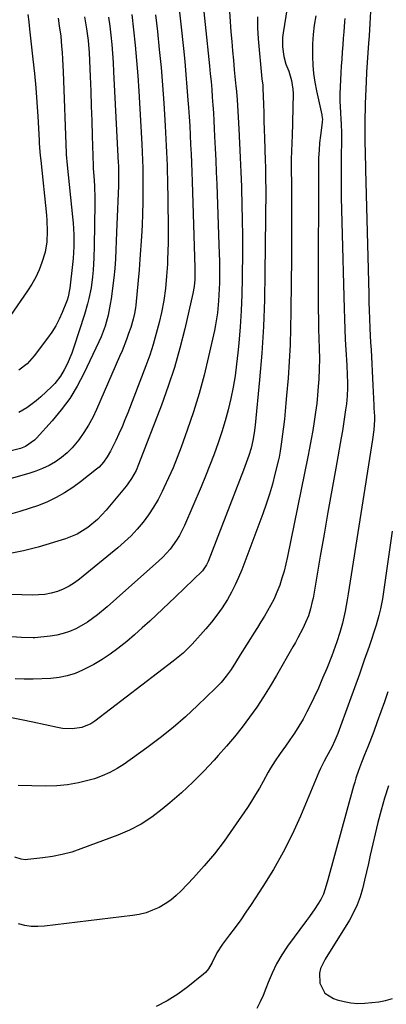
# Model space of a CAD drawing. Units: inches. Extents: x 1830809 to 1836152, y 426290 to 431626.
# Drawn here: x 1831098 to 1831242, y 430669 to 431055 of the extents above; entities that cross this region are included whole.
import ezdxf

# ---------------------------------------------------------------- set-up
doc = ezdxf.new("R2010")
doc.units = ezdxf.units.IN
doc.header["$MEASUREMENT"] = 0
for name, color, linetype in [('1', 7, 'Continuous'), ('7', 7, 'Continuous'), ('8', 7, 'Continuous')]:
    doc.layers.add(name, color=color, linetype=linetype)

msp = doc.modelspace()

# ---------------------------------------------------------------- linework, layer by layer
at = {"layer": '1', "color": 18}
for points in [[(1831236, 431058.75, 1824), (1831235.78, 431053.93, 1824), (1831235.47, 431049.12, 1824), (1831235.26, 431046.33, 1824), (1831234.99, 431042.52, 1824), (1831234.75, 431038.72, 1824), (1831234.55, 431034.91, 1824), (1831234.37, 431031.1, 1824), (1831234.01, 431022.61, 1824), (1831233.92, 431020.04, 1824), (1831233.85, 431017.48, 1824), (1831233.82, 431014.91, 1824), (1831233.81, 431012.35, 1824), (1831233.83, 431008.99, 1824), (1831233.85, 431007.21, 1824), (1831233.93, 431003.66, 1824), (1831233.98, 431001.88, 1824), (1831234.07, 430998.33, 1824), (1831234.11, 430996.55, 1824), (1831235.37, 430947.73, 1824), (1831235.46, 430944.57, 1824), (1831235.57, 430941.4, 1824), (1831235.69, 430938.24, 1824), (1831235.86, 430934.33, 1824), (1831235.99, 430931.54, 1824), (1831236.12, 430928.75, 1824), (1831236.26, 430925.96, 1824), (1831236.4, 430923.16, 1824), (1831236.55, 430920.37, 1824), (1831236.69, 430917.58, 1824), (1831236.83, 430914.79, 1824), (1831236.97, 430912, 1824), (1831237.36, 430904.14, 1824), (1831237.42, 430903.07, 1824), (1831237.6, 430899.85, 1824), (1831237.62, 430898.45, 1824), (1831237.34, 430894.58, 1824), (1831236.85, 430890.73, 1824), (1831227.28, 430830.09, 1824), (1831226.9, 430827.86, 1824), (1831226.06, 430823.41, 1824), (1831225.01, 430818.67, 1824), (1831224, 430814.94, 1824), (1831222.83, 430811.26, 1824), (1831222.19, 430809.43, 1824), (1831220.83, 430805.81, 1824), (1831218.88, 430800.89, 1824), (1831217.28, 430797.01, 1824), (1831215.61, 430793.16, 1824), (1831213.83, 430789.36, 1824), (1831211.99, 430785.59, 1824), (1831211.12, 430783.88, 1824), (1831209.59, 430781.02, 1824), (1831207.97, 430778.22, 1824), (1831206.24, 430775.49, 1824), (1831204.42, 430772.81, 1824), (1831202.68, 430770.37, 1824), (1831200.67, 430767.51, 1824), (1831198.72, 430764.62, 1824), (1831196.86, 430761.67, 1824), (1831195.97, 430760.17, 1824), (1831193.94, 430756.49, 1824), (1831192.48, 430753.91, 1824), (1831190.96, 430751.35, 1824), (1831189.38, 430748.84, 1824), (1831187.76, 430746.35, 1824), (1831182.24, 430738.18, 1824), (1831178.62, 430733.09, 1824), (1831174.84, 430728.12, 1824), (1831170.82, 430723.34, 1824), (1831166.64, 430718.7, 1824), (1831161.84, 430713.62, 1824), (1831159.86, 430711.72, 1824), (1831157.76, 430709.97, 1824), (1831155.49, 430708.44, 1824), (1831153.11, 430707.06, 1824), (1831150.6, 430705.94, 1824), (1831148.03, 430705.01, 1824), (1831145.38, 430704.35, 1824), (1831142.68, 430703.87, 1824), (1831108.16, 430699.7, 1824), (1831105.57, 430699.55, 1824), (1831103.01, 430699.63, 1824), (1831100.48, 430700.04, 1824), (1831097.97, 430700.67, 1824)], [(1831244.58, 430854.74, 1822), (1831240.72, 430828.22, 1822), (1831240.51, 430826.9, 1822), (1831240.01, 430824.28, 1822), (1831239.39, 430821.68, 1822), (1831238.25, 430817.84, 1822), (1831235.47, 430809.51, 1822), (1831233.63, 430804.1, 1822), (1831231.75, 430798.69, 1822), (1831229.82, 430793.3, 1822), (1831227.86, 430787.92, 1822), (1831223.18, 430775.34, 1822), (1831222.09, 430772.63, 1822), (1831220.83, 430770, 1822), (1831218.79, 430766.12, 1822), (1831217.94, 430764.52, 1822), (1831216.46, 430761.61, 1822), (1831215.78, 430760.12, 1822), (1831215.13, 430758.62, 1822), (1831208.56, 430742.89, 1822), (1831205.33, 430735.75, 1822), (1831201.85, 430728.73, 1822), (1831197.99, 430721.93, 1822), (1831193.87, 430715.26, 1822), (1831189.26, 430708.24, 1822), (1831187.22, 430705.21, 1822), (1831185.14, 430702.2, 1822), (1831182.99, 430699.24, 1822), (1831180.8, 430696.3, 1822), (1831178.04, 430692.69, 1822), (1831175.8, 430689.21, 1822), (1831173.94, 430685.49, 1822), (1831172.52, 430683.01, 1822), (1831171.31, 430681.57, 1822), (1831170.6, 430680.93, 1822), (1831164.41, 430675.92, 1822), (1831160.45, 430673.02, 1822), (1831156.33, 430670.4, 1822), (1831151.99, 430668.17, 1822)], [(1831242.88, 430791.72, 1820), (1831241.51, 430787.78, 1820), (1831240.11, 430783.84, 1820), (1831238.68, 430779.91, 1820), (1831237.3, 430776.16, 1820), (1831235.76, 430772.08, 1820), (1831234.97, 430770.05, 1820), (1831233.76, 430767.01, 1820), (1831232.56, 430763.96, 1820), (1831231.41, 430760.88, 1820), (1831230.35, 430757.78, 1820), (1831229.88, 430756.21, 1820), (1831229.42, 430754.63, 1820), (1831219.29, 430717.9, 1820), (1831218.65, 430715.64, 1820), (1831217.6, 430712.28, 1820), (1831216.61, 430710.17, 1820), (1831214.21, 430706.52, 1820), (1831212.09, 430703.48, 1820), (1831211, 430701.99, 1820), (1831203.55, 430691.84, 1820), (1831201.28, 430688.46, 1820), (1831199.21, 430684.97, 1820), (1831197.44, 430681.32, 1820), (1831195.87, 430677.56, 1820), (1831195.01, 430675.21, 1820), (1831193.96, 430672.57, 1820), (1831192.81, 430669.98, 1820), (1831191.53, 430667.45, 1820)], [(1831243.14, 430754.77, 1818), (1831241.58, 430750.01, 1818), (1831240.21, 430745.2, 1818), (1831238.97, 430740.35, 1818), (1831235.98, 430727.61, 1818), (1831235.21, 430724.32, 1818), (1831234.43, 430721.02, 1818), (1831233.66, 430717.73, 1818), (1831232.89, 430714.43, 1818), (1831231.97, 430711.2, 1818), (1831230.84, 430708.06, 1818), (1831229.41, 430705.03, 1818), (1831227.77, 430702.1, 1818), (1831221.51, 430692.02, 1818), (1831219.36, 430688.5, 1818), (1831218.31, 430686.73, 1818), (1831216.48, 430683.12, 1818), (1831215.99, 430681.26, 1818), (1831216.16, 430677.36, 1818), (1831218.13, 430673.47, 1818), (1831221.52, 430671.29, 1818), (1831223.04, 430670.8, 1818), (1831225.69, 430670.11, 1818), (1831228.36, 430669.62, 1818), (1831231.08, 430669.43, 1818), (1831233.82, 430669.44, 1818), (1831236.56, 430669.7, 1818), (1831239.29, 430670.07, 1818), (1831241.98, 430670.61, 1818), (1831244.66, 430671.27, 1818)]]:
    msp.add_polyline3d(points, dxfattribs=at)
at = {"layer": '7', "color": 18}
for points in [[(1831159.54, 431072.96, 1838), (1831162.66, 431044.12, 1838), (1831163.17, 431039.07, 1838), (1831163.65, 431034.01, 1838), (1831164.08, 431028.96, 1838), (1831164.46, 431023.9, 1838), (1831164.67, 431021, 1838), (1831164.91, 431017.39, 1838), (1831165.14, 431013.77, 1838), (1831165.33, 431010.15, 1838), (1831165.51, 431006.53, 1838), (1831165.67, 431002.9, 1838), (1831165.82, 430999.28, 1838), (1831165.95, 430995.66, 1838), (1831166.07, 430992.03, 1838), (1831167.13, 430958.05, 1838), (1831167.15, 430957.07, 1838), (1831167.11, 430953.58, 1838), (1831166.89, 430950.77, 1838), (1831166.4, 430948, 1838), (1831163.21, 430934.11, 1838), (1831161.29, 430926.53, 1838), (1831159.17, 430919.02, 1838), (1831156.72, 430911.6, 1838), (1831154.07, 430904.24, 1838), (1831145.06, 430880.86, 1838), (1831144.09, 430878.61, 1838), (1831142.33, 430875.4, 1838), (1831140.94, 430873.39, 1838), (1831140.18, 430872.43, 1838), (1831132.38, 430863.01, 1838), (1831129, 430859.39, 1838), (1831125.22, 430856.19, 1838), (1831121.04, 430853.59, 1838), (1831116.48, 430851.74, 1838), (1831105.77, 430848.45, 1838), (1831099.92, 430846.98, 1838), (1831094.01, 430845.9, 1838)], [(1831169.49, 431069.97, 1836), (1831172.9, 431037.38, 1836), (1831173.21, 431034.3, 1836), (1831173.5, 431031.23, 1836), (1831173.76, 431028.15, 1836), (1831174.01, 431025.07, 1836), (1831174.23, 431021.99, 1836), (1831174.44, 431018.9, 1836), (1831174.62, 431015.82, 1836), (1831174.78, 431012.73, 1836), (1831174.93, 431009.61, 1836), (1831175.15, 431004.96, 1836), (1831175.36, 431000.31, 1836), (1831175.55, 430995.65, 1836), (1831175.73, 430991, 1836), (1831176.6, 430967.11, 1836), (1831176.7, 430963.84, 1836), (1831176.77, 430960.56, 1836), (1831176.8, 430957.29, 1836), (1831176.8, 430954.01, 1836), (1831176.79, 430952.18, 1836), (1831176.75, 430949.82, 1836), (1831176.5, 430945.12, 1836), (1831176.04, 430940.43, 1836), (1831175.3, 430935.77, 1836), (1831174.83, 430933.46, 1836), (1831172.58, 430923.34, 1836), (1831170.81, 430916.01, 1836), (1831168.85, 430908.74, 1836), (1831166.61, 430901.55, 1836), (1831164.19, 430894.41, 1836), (1831161.79, 430887.75, 1836), (1831160.25, 430883.69, 1836), (1831158.63, 430879.67, 1836), (1831156.88, 430875.7, 1836), (1831155.05, 430871.77, 1836), (1831154.38, 430870.37, 1836), (1831152.72, 430867.22, 1836), (1831150.94, 430864.15, 1836), (1831148.96, 430861.2, 1836), (1831146.86, 430858.32, 1836), (1831144.58, 430855.59, 1836), (1831142.18, 430852.97, 1836), (1831139.62, 430850.52, 1836), (1831136.94, 430848.18, 1836), (1831121.96, 430835.94, 1836), (1831119.93, 430834.46, 1836), (1831117.81, 430833.13, 1836), (1831115.56, 430832.04, 1836), (1831113.23, 430831.11, 1836), (1831110.8, 430830.43, 1836), (1831108.35, 430829.93, 1836), (1831105.86, 430829.7, 1836), (1831103.34, 430829.65, 1836), (1831070.38, 430830.74, 1836)], [(1831180.45, 431062.72, 1834), (1831181.33, 431050.69, 1834), (1831181.62, 431046.98, 1834), (1831181.92, 431043.26, 1834), (1831182.27, 431039.55, 1834), (1831182.63, 431035.84, 1834), (1831183.17, 431030.61, 1834), (1831183.28, 431029.52, 1834), (1831183.48, 431027.32, 1834), (1831183.73, 431024.03, 1834), (1831183.86, 431021.83, 1834), (1831184.36, 431012.68, 1834), (1831184.65, 431007.01, 1834), (1831184.92, 431001.34, 1834), (1831185.17, 430995.66, 1834), (1831185.4, 430989.99, 1834), (1831185.43, 430989.1, 1834), (1831185.62, 430982.97, 1834), (1831185.75, 430976.85, 1834), (1831185.8, 430970.73, 1834), (1831185.8, 430964.6, 1834), (1831185.72, 430954.1, 1834), (1831185.59, 430947.68, 1834), (1831185.34, 430941.28, 1834), (1831184.93, 430934.88, 1834), (1831184.41, 430928.49, 1834), (1831184.05, 430924.76, 1834), (1831183.54, 430920.25, 1834), (1831182.92, 430915.76, 1834), (1831182.14, 430911.29, 1834), (1831181.24, 430906.84, 1834), (1831180.19, 430902.43, 1834), (1831179.03, 430898.04, 1834), (1831177.72, 430893.7, 1834), (1831176.3, 430889.39, 1834), (1831174.69, 430884.94, 1834), (1831173.07, 430880.63, 1834), (1831171.36, 430876.35, 1834), (1831169.58, 430872.1, 1834), (1831163.07, 430856.91, 1834), (1831161.15, 430853.06, 1834), (1831160.02, 430851.23, 1834), (1831157.48, 430847.74, 1834), (1831154.59, 430844.56, 1834), (1831153.03, 430843.08, 1834), (1831136.48, 430828.35, 1834), (1831132.76, 430825.1, 1834), (1831128.99, 430821.9, 1834), (1831125.02, 430818.99, 1834), (1831120.74, 430816.57, 1834), (1831120.43, 430816.42, 1834), (1831118.02, 430815.39, 1834), (1831115.55, 430814.55, 1834), (1831113.01, 430813.97, 1834), (1831110.42, 430813.56, 1834), (1831104.4, 430812.95, 1834), (1831103.75, 430812.9, 1834), (1831099.17, 430813.02, 1834), (1831076.86, 430814.4, 1834)], [(1831142.45, 431057.48, 1842), (1831143.15, 431051.5, 1842), (1831143.76, 431045.51, 1842), (1831144.3, 431039.51, 1842), (1831144.76, 431033.5, 1842), (1831145.15, 431027.49, 1842), (1831146.35, 431006.58, 1842), (1831146.52, 431003.46, 1842), (1831146.66, 431000.35, 1842), (1831146.76, 430997.23, 1842), (1831146.8, 430994.11, 1842), (1831146.8, 430988.28, 1842), (1831146.76, 430983.81, 1842), (1831146.65, 430979.34, 1842), (1831146.45, 430974.87, 1842), (1831146.19, 430970.41, 1842), (1831145.57, 430961.45, 1842), (1831145.26, 430957.37, 1842), (1831144.9, 430953.31, 1842), (1831143.96, 430943.51, 1842), (1831143.83, 430942.39, 1842), (1831143.49, 430940.17, 1842), (1831143.02, 430937.96, 1842), (1831142.06, 430934.73, 1842), (1831141.2, 430932.27, 1842), (1831140.37, 430929.99, 1842), (1831138.59, 430925.48, 1842), (1831137.65, 430923.24, 1842), (1831128.61, 430902.56, 1842), (1831127.11, 430899.42, 1842), (1831125.48, 430896.37, 1842), (1831123.63, 430893.45, 1842), (1831121.64, 430890.6, 1842), (1831119.09, 430887.46, 1842), (1831117.09, 430885.43, 1842), (1831114.89, 430883.63, 1842), (1831112.54, 430881.98, 1842), (1831110.02, 430880.57, 1842), (1831107.45, 430879.31, 1842), (1831104.77, 430878.27, 1842), (1831102.03, 430877.38, 1842), (1831083.87, 430872.33, 1842)], [(1831133.35, 431056.53, 1844), (1831133.81, 431052.96, 1844), (1831134.21, 431049.39, 1844), (1831134.55, 431045.81, 1844), (1831134.86, 431042.22, 1844), (1831135.11, 431038.64, 1844), (1831135.32, 431035.05, 1844), (1831137.13, 430999.34, 1844), (1831137.18, 430998.3, 1844), (1831137.26, 430995.68, 1844), (1831137.25, 430993.23, 1844), (1831137.2, 430990.25, 1844), (1831137.08, 430987.27, 1844), (1831136.93, 430984.2, 1844), (1831136.78, 430981.17, 1844), (1831136.64, 430978.15, 1844), (1831136.51, 430975.12, 1844), (1831136.38, 430972.1, 1844), (1831135.98, 430961.65, 1844), (1831135.79, 430957.88, 1844), (1831135.42, 430954.13, 1844), (1831134.3, 430945.99, 1844), (1831133.96, 430943.81, 1844), (1831133.1, 430939.48, 1844), (1831131.96, 430935.21, 1844), (1831130.45, 430931.07, 1844), (1831129.56, 430929.05, 1844), (1831123.65, 430916.6, 1844), (1831121.02, 430911.63, 1844), (1831118.11, 430906.84, 1844), (1831114.79, 430902.33, 1844), (1831111.21, 430898, 1844), (1831105.07, 430891.21, 1844), (1831104.31, 430890.45, 1844), (1831100.79, 430888.03, 1844), (1831098.8, 430887.23, 1844), (1831095.12, 430886.25, 1844)], [(1831191.68, 431056.67, 1832), (1831191.74, 431052.33, 1832), (1831192, 431047.99, 1832), (1831193.49, 431032.26, 1832), (1831193.59, 431031.31, 1832), (1831193.77, 431029.89, 1832), (1831193.85, 431028.94, 1832), (1831193.88, 431028.47, 1832), (1831194.08, 431022.29, 1832), (1831194.18, 431018.97, 1832), (1831194.28, 431015.65, 1832), (1831194.38, 431012.33, 1832), (1831194.47, 431009.02, 1832), (1831194.58, 431004.67, 1832), (1831194.73, 431000.09, 1832), (1831194.81, 430997.8, 1832), (1831194.93, 430993.22, 1832), (1831194.95, 430988.64, 1832), (1831194.66, 430956.05, 1832), (1831194.44, 430945.56, 1832), (1831194.04, 430935.09, 1832), (1831193.37, 430924.62, 1832), (1831192.52, 430914.17, 1832), (1831190.85, 430896.3, 1832), (1831190.47, 430893.29, 1832), (1831189.92, 430890.31, 1832), (1831189.19, 430887.36, 1832), (1831188.3, 430884.46, 1832), (1831186.75, 430880.12, 1832), (1831186.21, 430878.69, 1832), (1831172.34, 430842.9, 1832), (1831171.74, 430841.58, 1832), (1831170.12, 430839.2, 1832), (1831166.63, 430835.76, 1832), (1831163.08, 430832.37, 1832), (1831159.53, 430828.99, 1832), (1831149.51, 430819.48, 1832), (1831146.55, 430816.76, 1832), (1831143.54, 430814.09, 1832), (1831140.46, 430811.51, 1832), (1831137, 430808.74, 1832), (1831133.92, 430806.49, 1832), (1831130.76, 430804.37, 1832), (1831127.48, 430802.44, 1832), (1831123.16, 430800.17, 1832), (1831120.16, 430798.92, 1832), (1831117.09, 430797.92, 1832), (1831113.92, 430797.31, 1832), (1831110.68, 430796.96, 1832), (1831103.7, 430796.65, 1832), (1831100.18, 430796.63, 1832), (1831096.68, 430796.78, 1832)], [(1831214.6, 431056.97, 1828), (1831214.01, 431053.34, 1828), (1831213.51, 431049.71, 1828), (1831213.27, 431046.05, 1828), (1831213.31, 431041.09, 1828), (1831213.47, 431037.7, 1828), (1831213.76, 431034.32, 1828), (1831214.26, 431030.97, 1828), (1831214.88, 431027.63, 1828), (1831216.96, 431018.21, 1828), (1831217.03, 431017.84, 1828), (1831217.17, 431016.33, 1828), (1831217.15, 431015.57, 1828), (1831217.11, 431015.19, 1828), (1831216.44, 431010.09, 1828), (1831216.11, 431007.16, 1828), (1831215.86, 431004.22, 1828), (1831215.72, 431001.28, 1828), (1831215.66, 430998.33, 1828), (1831215.49, 430949.42, 1828), (1831215.49, 430945.58, 1828), (1831215.53, 430941.74, 1828), (1831215.6, 430937.9, 1828), (1831215.7, 430934.06, 1828), (1831215.82, 430930.37, 1828), (1831215.93, 430926.38, 1828), (1831216, 430922.4, 1828), (1831215.98, 430918.41, 1828), (1831215.78, 430914.43, 1828), (1831215.58, 430911.59, 1828), (1831215.29, 430908.19, 1828), (1831214.95, 430904.79, 1828), (1831214.52, 430901.4, 1828), (1831214, 430897.8, 1828), (1831213.44, 430894.32, 1828), (1831212.84, 430890.85, 1828), (1831212.19, 430887.38, 1828), (1831211.51, 430883.92, 1828), (1831203.54, 430844.77, 1828), (1831202.9, 430841.92, 1828), (1831202.18, 430839.09, 1828), (1831201.34, 430836.29, 1828), (1831200.43, 430833.52, 1828), (1831199.38, 430830.8, 1828), (1831198.22, 430828.13, 1828), (1831196.89, 430825.54, 1828), (1831194.46, 430821.38, 1828), (1831193.1, 430819.17, 1828), (1831191.73, 430816.97, 1828), (1831190.34, 430814.77, 1828), (1831188.94, 430812.59, 1828), (1831187.37, 430810.13, 1828), (1831184.97, 430806.26, 1828), (1831183.1, 430803.16, 1828), (1831181.38, 430800.46, 1828), (1831179.51, 430797.86, 1828), (1831177.48, 430795.39, 1828), (1831175.27, 430793.09, 1828), (1831168.24, 430786.3, 1828), (1831163.49, 430781.9, 1828), (1831158.61, 430777.65, 1828), (1831153.54, 430773.62, 1828), (1831148.36, 430769.74, 1828), (1831139.4, 430763.34, 1828), (1831136.65, 430761.58, 1828), (1831133.81, 430760, 1828), (1831130.83, 430758.71, 1828), (1831127.76, 430757.61, 1828), (1831125.7, 430756.99, 1828), (1831121.5, 430755.93, 1828), (1831117.26, 430755.15, 1828), (1831112.97, 430754.77, 1828), (1831108.64, 430754.67, 1828), (1831097.9, 430754.94, 1828)], [(1831113.51, 431056.11, 1848), (1831113.98, 431053.08, 1848), (1831114.56, 431049.02, 1848), (1831114.91, 431045.05, 1848), (1831115.11, 431042.56, 1848), (1831115.28, 431040.06, 1848), (1831115.41, 431037.56, 1848), (1831115.52, 431035.06, 1848), (1831116.68, 431003.16, 1848), (1831116.71, 431002.56, 1848), (1831117.03, 430998.39, 1848), (1831119.22, 430978.06, 1848), (1831119.43, 430975.74, 1848), (1831119.67, 430971.09, 1848), (1831119.65, 430966.44, 1848), (1831119.39, 430961.79, 1848), (1831119.17, 430959.47, 1848), (1831118.15, 430950.12, 1848), (1831118.06, 430949.43, 1848), (1831117.53, 430946.7, 1848), (1831117.11, 430945.38, 1848), (1831116.86, 430944.73, 1848), (1831115.15, 430940.61, 1848), (1831113.93, 430937.96, 1848), (1831112.59, 430935.38, 1848), (1831111.05, 430932.91, 1848), (1831109.4, 430930.51, 1848), (1831104.17, 430923.52, 1848), (1831101.38, 430920.43, 1848), (1831098.08, 430917.89, 1848)], [(1831123.9, 431056.67, 1846), (1831124.69, 431051.94, 1846), (1831125.34, 431047.26, 1846), (1831125.68, 431042.54, 1846), (1831126.08, 431033.25, 1846), (1831126.32, 431027.43, 1846), (1831126.54, 431021.6, 1846), (1831126.73, 431015.77, 1846), (1831126.91, 431009.94, 1846), (1831127.24, 430998.16, 1846), (1831127.24, 430997.97, 1846), (1831127.29, 430997.17, 1846), (1831127.63, 430992.39, 1846), (1831127.76, 430990.09, 1846), (1831127.89, 430985.5, 1846), (1831127.89, 430983.2, 1846), (1831127.7, 430966.78, 1846), (1831127.56, 430961.98, 1846), (1831127.27, 430957.19, 1846), (1831127.03, 430954.56, 1846), (1831126.44, 430950.28, 1846), (1831125.61, 430946.03, 1846), (1831125.1, 430943.93, 1846), (1831123.9, 430939.78, 1846), (1831119.72, 430926.9, 1846), (1831118.92, 430924.63, 1846), (1831117.03, 430920.23, 1846), (1831115.94, 430918.09, 1846), (1831114.46, 430915.54, 1846), (1831112.23, 430912.67, 1846), (1831110.94, 430911.36, 1846), (1831106.72, 430907.45, 1846), (1831104.95, 430905.92, 1846), (1831101.2, 430903.15, 1846), (1831098.14, 430901.29, 1846)], [(1831225.95, 431055.93, 1826), (1831225.87, 431054.63, 1826), (1831225.59, 431050.75, 1826), (1831225.39, 431048.16, 1826), (1831225.19, 431045.57, 1826), (1831224.96, 431042.74, 1826), (1831224.76, 431040.03, 1826), (1831224.58, 431037.31, 1826), (1831224.43, 431034.6, 1826), (1831224.29, 431031.89, 1826), (1831224.05, 431026.39, 1826), (1831224.01, 431023.48, 1826), (1831224.29, 431019.11, 1826), (1831224.47, 431016.2, 1826), (1831224.54, 431014.74, 1826), (1831224.69, 431010.76, 1826), (1831224.67, 431006.89, 1826), (1831224.56, 431003.01, 1826), (1831224.54, 430995.32, 1826), (1831224.54, 430990.5, 1826), (1831224.57, 430985.69, 1826), (1831224.65, 430980.87, 1826), (1831224.76, 430976.06, 1826), (1831225.68, 430942.06, 1826), (1831225.8, 430938.04, 1826), (1831225.96, 430934.01, 1826), (1831226.14, 430929.99, 1826), (1831226.36, 430925.97, 1826), (1831226.71, 430919.84, 1826), (1831226.94, 430916.01, 1826), (1831227.03, 430913.14, 1826), (1831227.02, 430910.96, 1826), (1831226.9, 430907.82, 1826), (1831226.59, 430904.7, 1826), (1831226.29, 430902.32, 1826), (1831225.91, 430899.57, 1826), (1831225.51, 430896.83, 1826), (1831225.07, 430894.09, 1826), (1831224.59, 430891.36, 1826), (1831222.45, 430879.53, 1826), (1831220.89, 430870.88, 1826), (1831219.35, 430862.23, 1826), (1831217.84, 430853.58, 1826), (1831216.34, 430844.92, 1826), (1831213.52, 430828.51, 1826), (1831213.24, 430827.09, 1826), (1831212.57, 430824.28, 1826), (1831211.71, 430821.53, 1826), (1831210.62, 430818.86, 1826), (1831209.47, 430816.5, 1826), (1831207.59, 430812.89, 1826), (1831206.61, 430811.11, 1826), (1831205.62, 430809.33, 1826), (1831199.21, 430798.07, 1826), (1831196.73, 430793.89, 1826), (1831194.15, 430789.76, 1826), (1831191.43, 430785.73, 1826), (1831188.62, 430781.76, 1826), (1831185.68, 430777.87, 1826), (1831182.67, 430774.05, 1826), (1831179.55, 430770.32, 1826), (1831176.35, 430766.65, 1826), (1831174.78, 430764.9, 1826), (1831170.65, 430760.49, 1826), (1831166.39, 430756.21, 1826), (1831161.96, 430752.11, 1826), (1831157.41, 430748.14, 1826), (1831154.39, 430745.61, 1826), (1831150.32, 430742.55, 1826), (1831146.07, 430739.78, 1826), (1831141.56, 430737.45, 1826), (1831136.89, 430735.43, 1826), (1831122.5, 430730.05, 1826), (1831118.85, 430728.83, 1826), (1831115.15, 430727.8, 1826), (1831111.39, 430727.05, 1826), (1831107.58, 430726.49, 1826), (1831101.64, 430725.83, 1826), (1831100.77, 430725.79, 1826), (1831099.07, 430725.96, 1826), (1831096.58, 430726.77, 1826)]]:
    msp.add_polyline3d(points, dxfattribs=at)
at = {"layer": '8', "color": 18}
for points in [[(1831204.82, 431069.35, 1830), (1831201.78, 431050.33, 1830), (1831201.58, 431048.52, 1830), (1831201.54, 431044.9, 1830), (1831202, 431040.98, 1830), (1831202.88, 431038.08, 1830), (1831204.03, 431035.24, 1830), (1831205.11, 431031.66, 1830), (1831205.63, 431028.22, 1830), (1831205.68, 431026.47, 1830), (1831205.29, 431009.68, 1830), (1831205.22, 431007.58, 1830), (1831205.03, 431003.37, 1830), (1831205, 431001.26, 1830), (1831205.05, 430986.47, 1830), (1831205.06, 430978.02, 1830), (1831205.06, 430969.57, 1830), (1831205.02, 430961.11, 1830), (1831204.96, 430952.66, 1830), (1831204.86, 430940.93, 1830), (1831204.74, 430934.41, 1830), (1831204.52, 430927.88, 1830), (1831204.16, 430921.37, 1830), (1831203.7, 430914.86, 1830), (1831203.14, 430908, 1830), (1831202.87, 430904.92, 1830), (1831202.58, 430901.85, 1830), (1831202.26, 430898.77, 1830), (1831201.9, 430895.7, 1830), (1831201.44, 430891.87, 1830), (1831201.3, 430890.72, 1830), (1831200.64, 430886.11, 1830), (1831200.19, 430883.83, 1830), (1831199.94, 430882.69, 1830), (1831198.58, 430877.07, 1830), (1831197.56, 430873.14, 1830), (1831196.44, 430869.25, 1830), (1831195.18, 430865.4, 1830), (1831193.82, 430861.58, 1830), (1831185.55, 430839.63, 1830), (1831184.33, 430836.62, 1830), (1831182.99, 430833.65, 1830), (1831181.5, 430830.77, 1830), (1831179.91, 430827.94, 1830), (1831177.82, 430824.64, 1830), (1831175.84, 430821.8, 1830), (1831173.71, 430819.08, 1830), (1831171.47, 430816.43, 1830), (1831166.06, 430810.41, 1830), (1831162.53, 430806.9, 1830), (1831158.69, 430803.72, 1830), (1831127.92, 430780.16, 1830), (1831126.31, 430779.13, 1830), (1831122.85, 430777.71, 1830), (1831119.06, 430777.19, 1830), (1831115.24, 430777.36, 1830), (1831113.34, 430777.68, 1830), (1831103.58, 430779.81, 1830), (1831099.12, 430780.75, 1830), (1831094.66, 430781.66, 1830)], [(1831101.64, 431057.55, 1850), (1831102, 431054.63, 1850), (1831102.34, 431051.71, 1850), (1831103.65, 431039.98, 1850), (1831104.23, 431034.35, 1850), (1831104.75, 431028.73, 1850), (1831105.18, 431023.09, 1850), (1831105.55, 431017.45, 1850), (1831106.08, 431008.15, 1850), (1831106.14, 431007.16, 1850), (1831106.27, 431005.16, 1850), (1831106.5, 431002.18, 1850), (1831106.69, 431000.19, 1850), (1831108.92, 430978.73, 1850), (1831109.1, 430976.65, 1850), (1831109.27, 430972.49, 1850), (1831109.13, 430968.33, 1850), (1831108.44, 430964.26, 1850), (1831107.2, 430960.21, 1850), (1831106.08, 430957.27, 1850), (1831104.79, 430954.4, 1850), (1831103.27, 430951.67, 1850), (1831101.57, 430949.01, 1850), (1831094.8, 430939.34, 1850)], [(1831151.78, 431057.33, 1840), (1831152.5, 431050.81, 1840), (1831153.23, 431043.79, 1840), (1831153.89, 431036.77, 1840), (1831154.46, 431029.74, 1840), (1831154.96, 431022.7, 1840), (1831155.53, 431013.8, 1840), (1831155.69, 431011.21, 1840), (1831155.84, 431008.62, 1840), (1831155.97, 431006.03, 1840), (1831156.09, 431003.44, 1840), (1831156.19, 431000.85, 1840), (1831156.28, 430998.26, 1840), (1831156.35, 430995.66, 1840), (1831156.41, 430993.07, 1840), (1831156.72, 430974.48, 1840), (1831156.74, 430971.19, 1840), (1831156.72, 430967.91, 1840), (1831156.63, 430964.62, 1840), (1831156.5, 430961.34, 1840), (1831156.41, 430959.54, 1840), (1831156.1, 430954.78, 1840), (1831155.64, 430950.02, 1840), (1831154.97, 430945.3, 1840), (1831154.03, 430940.61, 1840), (1831153.12, 430936.63, 1840), (1831152.03, 430932.33, 1840), (1831150.83, 430928.07, 1840), (1831149.45, 430923.87, 1840), (1831147.95, 430919.7, 1840), (1831140.84, 430901.22, 1840), (1831139.74, 430898.45, 1840), (1831138.6, 430895.71, 1840), (1831137.39, 430892.99, 1840), (1831136.14, 430890.29, 1840), (1831134.1, 430886.09, 1840), (1831132.81, 430883.87, 1840), (1831131.33, 430881.77, 1840), (1831129.59, 430879.9, 1840), (1831128.62, 430879.06, 1840), (1831122.35, 430874.07, 1840), (1831119.27, 430871.83, 1840), (1831116.1, 430869.75, 1840), (1831112.76, 430867.94, 1840), (1831109.33, 430866.3, 1840), (1831105.78, 430864.88, 1840), (1831102.2, 430863.58, 1840), (1831098.56, 430862.44, 1840), (1831094.88, 430861.43, 1840)]]:
    msp.add_polyline3d(points, dxfattribs=at)

doc.saveas('drawing.dxf')
